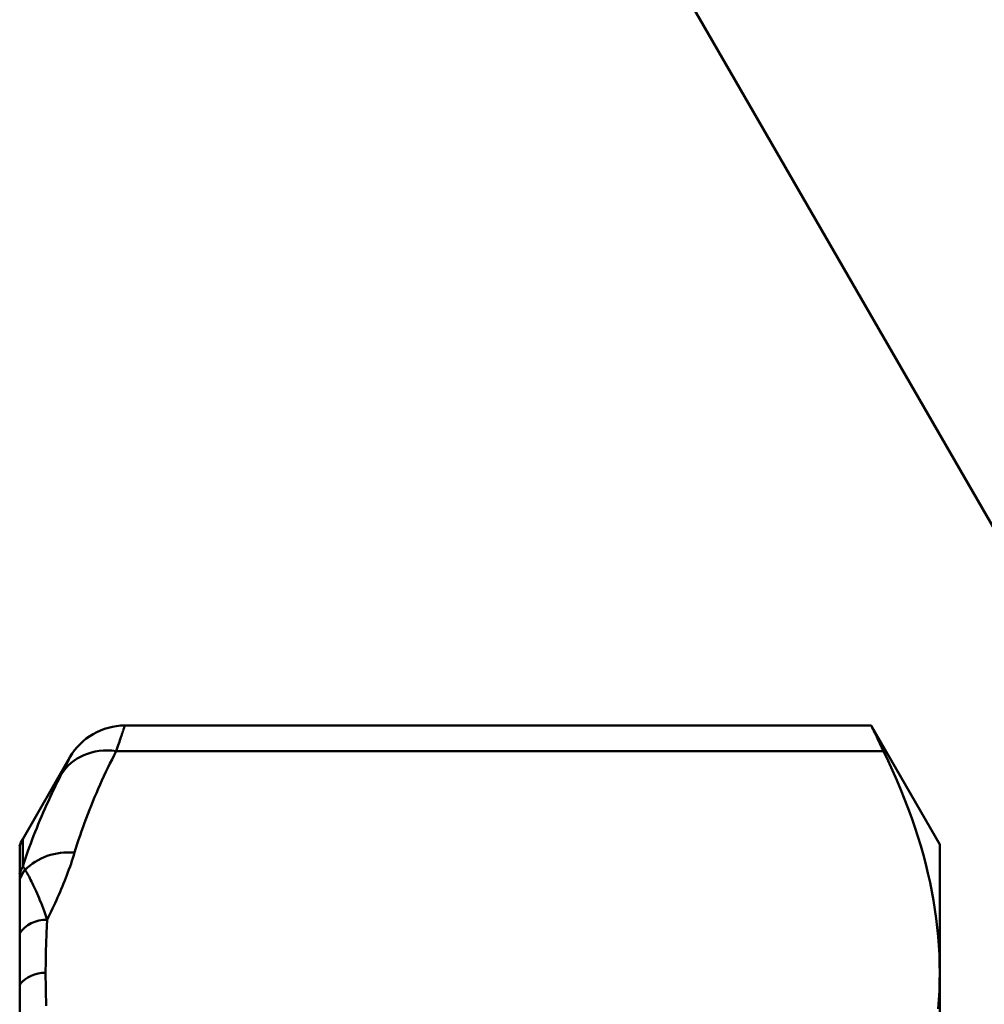
# Model space of a CAD drawing. Extents: x 399 to 5882, y 105 to 594.
# Drawn here: x 420 to 435, y 234 to 250 of the extents above; entities that cross this region are included whole.
import ezdxf

# ---------------------------------------------------------------- set-up
doc = ezdxf.new("R2010")
doc.units = 0
doc.layers.add('AM_0', color=7, linetype='CONTINUOUS', lineweight=50)

# ---------------------------------------------------------------- blocks, each defined once
blk = doc.blocks.new('1_2')
at = {"layer": 'AM_0'}
for p, q in [((31.156, 28.554), (36.567, 19.182)), ((22.358, 16.972), (34.119, 16.972)), ((35.2, 15.1), (34.119, 16.972)), ((20.747, 15.182), (21.492, 16.472)), ((22.222, 16.57), (34.312, 16.57)), ((20.7, 14.635), (20.7, 15.071)), ((20.747, 15.182), (20.747, 14.743)), ((35.2, 13.077), (35.2, 15.1)), ((20.7, 14.635), (20.7, 14.551)), ((20.7, 14.551), (20.7, 14.544)), ((20.7, 14.544), (20.7, 13.701)), ((20.7, 13.701), (20.7, 12.893)), ((35.2, 0), (35.2, 13.077)), ((20.7, 12.893), (20.7, 12.019))]:
    blk.add_line(p, q, dxfattribs=at)
at = {"layer": 'AM_0', "flags": 128}
for points in [[(22.222, 16.57), (22.232, 16.601), (22.243, 16.631), (22.253, 16.661), (22.262, 16.688), (22.271, 16.715), (22.28, 16.741), (22.288, 16.765), (22.296, 16.788), (22.303, 16.81), (22.31, 16.83), (22.317, 16.85), (22.323, 16.868), (22.328, 16.884), (22.334, 16.899), (22.338, 16.913), (22.342, 16.925), (22.346, 16.936), (22.349, 16.946), (22.352, 16.953), (22.354, 16.96), (22.356, 16.965), (22.357, 16.969), (22.358, 16.971), (22.358, 16.972)], [(34.119, 16.972), (34.12, 16.971), (34.121, 16.969), (34.122, 16.965), (34.125, 16.96), (34.128, 16.954), (34.132, 16.946), (34.136, 16.937), (34.141, 16.926), (34.147, 16.914), (34.153, 16.9), (34.16, 16.886), (34.168, 16.869), (34.176, 16.852), (34.186, 16.833), (34.195, 16.812), (34.206, 16.791), (34.217, 16.768), (34.228, 16.743), (34.241, 16.718), (34.254, 16.691), (34.268, 16.662), (34.282, 16.633), (34.297, 16.602), (34.312, 16.57)], [(21.492, 16.472), (21.492, 16.471), (21.491, 16.47), (21.49, 16.467), (21.488, 16.464), (21.486, 16.46), (21.483, 16.454), (21.48, 16.448), (21.476, 16.441), (21.472, 16.432), (21.468, 16.423), (21.462, 16.413), (21.457, 16.402), (21.451, 16.39), (21.444, 16.377), (21.437, 16.364), (21.43, 16.349), (21.422, 16.333), (21.414, 16.317), (21.405, 16.3), (21.396, 16.282), (21.387, 16.264), (21.377, 16.244), (21.366, 16.224), (21.356, 16.203)], [(21.566, 14.971), (21.587, 15.038), (21.608, 15.106), (21.629, 15.173), (21.652, 15.24), (21.675, 15.307), (21.699, 15.374), (21.723, 15.441), (21.748, 15.508), (21.773, 15.575), (21.799, 15.641), (21.826, 15.708), (21.853, 15.775), (21.881, 15.841), (21.909, 15.908), (21.938, 15.974), (21.968, 16.041), (21.997, 16.107), (22.028, 16.174), (22.059, 16.24), (22.091, 16.306), (22.123, 16.372), (22.155, 16.438), (22.188, 16.504), (22.222, 16.57)], [(35.2, 13.077), (35.198, 13.22), (35.194, 13.363), (35.186, 13.505), (35.175, 13.647), (35.161, 13.789), (35.144, 13.931), (35.124, 14.074), (35.101, 14.216), (35.075, 14.358), (35.046, 14.501), (35.014, 14.644), (34.979, 14.788), (34.941, 14.932), (34.899, 15.076), (34.855, 15.222), (34.808, 15.368), (34.757, 15.514), (34.703, 15.662), (34.646, 15.81), (34.586, 15.96), (34.523, 16.111), (34.456, 16.262), (34.386, 16.416), (34.312, 16.57)], [(21.356, 16.203), (21.325, 16.143), (21.295, 16.083), (21.266, 16.023), (21.237, 15.963), (21.208, 15.903), (21.18, 15.842), (21.152, 15.782), (21.124, 15.721), (21.097, 15.661), (21.07, 15.6), (21.044, 15.54), (21.019, 15.479), (20.993, 15.418), (20.969, 15.357), (20.944, 15.296), (20.92, 15.235), (20.897, 15.174), (20.874, 15.112), (20.852, 15.051), (20.83, 14.99), (20.809, 14.928), (20.788, 14.866), (20.767, 14.805), (20.747, 14.743)], [(21.133, 13.912), (21.154, 13.956), (21.176, 14), (21.196, 14.044), (21.217, 14.088), (21.238, 14.131), (21.258, 14.175), (21.278, 14.219), (21.298, 14.263), (21.317, 14.307), (21.336, 14.351), (21.355, 14.395), (21.374, 14.439), (21.392, 14.484), (21.41, 14.528), (21.427, 14.572), (21.444, 14.616), (21.461, 14.66), (21.477, 14.705), (21.493, 14.749), (21.509, 14.793), (21.524, 14.838), (21.538, 14.882), (21.552, 14.927), (21.566, 14.971)], [(20.786, 14.704), (20.784, 14.706), (20.783, 14.709), (20.782, 14.711), (20.78, 14.714), (20.779, 14.716), (20.777, 14.719), (20.776, 14.721), (20.774, 14.723), (20.773, 14.725), (20.771, 14.727), (20.77, 14.729), (20.768, 14.731), (20.766, 14.732), (20.765, 14.734), (20.763, 14.735), (20.761, 14.737), (20.76, 14.738), (20.758, 14.739), (20.756, 14.74), (20.755, 14.741), (20.753, 14.742), (20.751, 14.742), (20.749, 14.743), (20.747, 14.743)], [(20.789, 14.699), (20.788, 14.699), (20.788, 14.699), (20.788, 14.699), (20.788, 14.699), (20.788, 14.7), (20.788, 14.7), (20.788, 14.7), (20.788, 14.7), (20.788, 14.701), (20.787, 14.701), (20.787, 14.701), (20.787, 14.701), (20.787, 14.701), (20.787, 14.702), (20.787, 14.702), (20.787, 14.702), (20.787, 14.702), (20.787, 14.702), (20.786, 14.703), (20.786, 14.703), (20.786, 14.703), (20.786, 14.703), (20.786, 14.704), (20.786, 14.704)], [(21.133, 13.912), (21.117, 13.959), (21.1, 14.005), (21.084, 14.05), (21.068, 14.093), (21.052, 14.135), (21.036, 14.176), (21.02, 14.215), (21.005, 14.253), (20.989, 14.29), (20.974, 14.326), (20.959, 14.36), (20.944, 14.393), (20.929, 14.425), (20.915, 14.456), (20.901, 14.485), (20.887, 14.514), (20.873, 14.541), (20.86, 14.567), (20.847, 14.592), (20.835, 14.615), (20.822, 14.638), (20.811, 14.659), (20.799, 14.679), (20.789, 14.699)], [(21.109, 13.077), (21.109, 13.112), (21.109, 13.147), (21.11, 13.181), (21.11, 13.216), (21.11, 13.251), (21.111, 13.286), (21.111, 13.321), (21.112, 13.355), (21.113, 13.39), (21.113, 13.425), (21.114, 13.46), (21.115, 13.495), (21.116, 13.529), (21.118, 13.564), (21.119, 13.599), (21.12, 13.634), (21.121, 13.669), (21.123, 13.703), (21.124, 13.738), (21.126, 13.773), (21.128, 13.808), (21.129, 13.843), (21.131, 13.877), (21.133, 13.912)], [(21.119, 12.555), (21.118, 12.59), (21.116, 12.625), (21.115, 12.659), (21.114, 12.694), (21.113, 12.729), (21.113, 12.764), (21.112, 12.799), (21.111, 12.833), (21.111, 12.868), (21.11, 12.903), (21.11, 12.938), (21.109, 12.973), (21.109, 13.007), (21.109, 13.042), (21.109, 13.077)], [(35.175, 12.507), (35.186, 12.649), (35.194, 12.791), (35.198, 12.934), (35.2, 13.077)]]:
    blk.add_lwpolyline(points, dxfattribs=at)
at = {"layer": 'AM_0'}
for centre, radius, start, end in [((22.358, 15.972), 1, 90, 150), ((21.18, 14.932), 0.5, 150, 163.9056)]:
    blk.add_arc(centre, radius, start, end, dxfattribs=at)
for centre, major_axis, ratio, start_param, end_param in [((22.222, 15.704), (-0.89, 0.456), 0.838906, 5.118531, 6.224772), ((21.566, 14.105), (0.958, -0.287), 0.856469, 1.821976, 2.726452), ((21.18, 14.5), (-0.5, 0), 0.971082, 5.759587, 6.002286), ((21.178, 14.41), (-0.5, 0.022), 0.93865, 5.654633, 6.025425), ((21.177, 14.402), (-0.499, 0.023), 0.936768, 5.646023, 6.024104), ((21.133, 13.479), (0.499, -0.027), 0.865713, 1.617264, 2.665093), ((21.109, 12.644), (0.5, 0), 0.866025, 1.570796, 2.529046)]:
    blk.add_ellipse(centre, major_axis=major_axis, ratio=ratio, start_param=start_param, end_param=end_param, dxfattribs=at)

msp = doc.modelspace()

# ---------------------------------------------------------------- block references
at = {"layer": 'AM_0'}
msp.add_blockref('1_2', (399, 221.467), dxfattribs=at)

doc.saveas('drawing.dxf')
